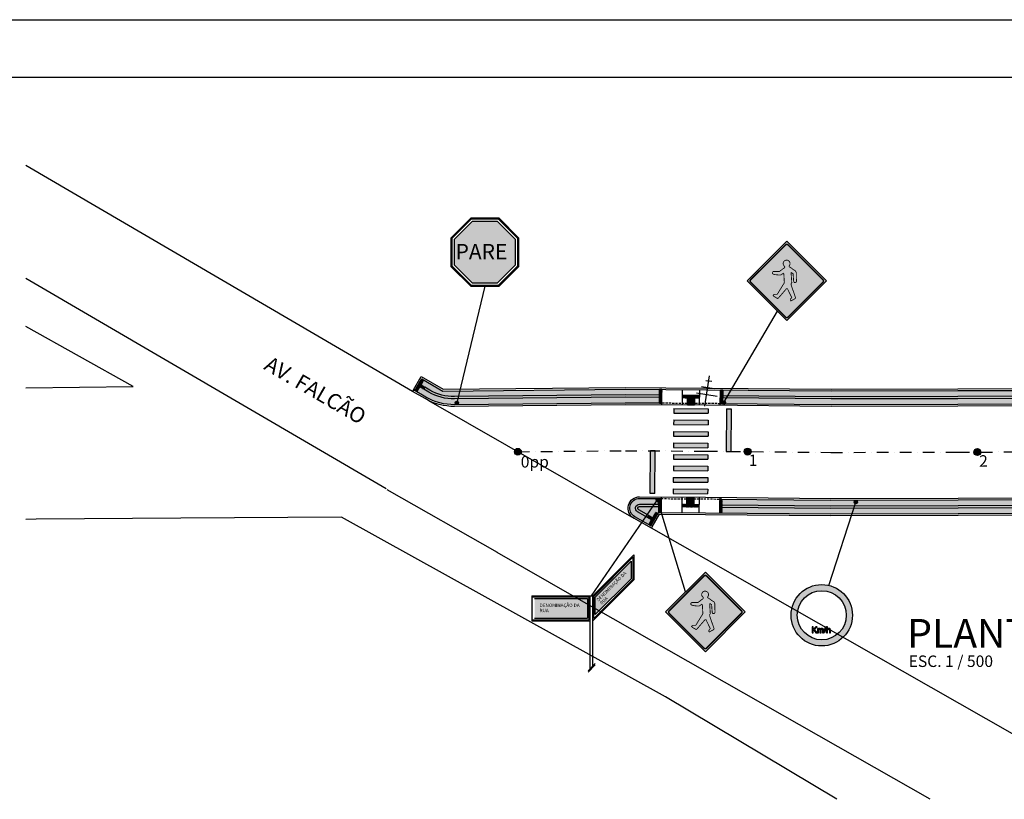
# Model space of a CAD drawing. Units: millimetres. Extents: x 49743 to 200510, y -140147 to -9139.
# Drawn here: x 65179 to 73751, y -129554 to -122768 of the extents above; entities that cross this region are included whole.
import ezdxf
from ezdxf.enums import TextEntityAlignment as Align

# ---------------------------------------------------------------- set-up
doc = ezdxf.new("R2010")
doc.units = ezdxf.units.MM
doc.linetypes.add('DASHDOT', pattern=[1, 0.5, -0.25, 0, -0.25])
doc.linetypes.add('DASHED', pattern=[19.05, 12.7, -6.35])
for name, color, linetype in [('0.18', 8, 'Continuous'), ('3 Pavimento', 11, 'Continuous'), ('5 Eixo Pavto', 30, 'Continuous'), ('AMARELO', 2, 'Continuous'), ('Black', 250, 'Continuous'), ('Bombas', 8, 'Continuous'), ('CINZA-08', 8, 'Continuous'), ('PARE-PLACA', 12, 'Continuous'), ('Paver Cinza', 253, 'Continuous'), ('PAVIMENTAÇÃO', 9, 'FENCELINE1'), ('PlacaRua', 152, 'Continuous'), ('Poligonal de Apoio', 4, 'Continuous'), ('Texto', 2, 'Continuous'), ('VERMELHO', 1, 'Continuous'), ('Yellow', 50, 'Continuous')]:
    doc.layers.add(name, color=color, linetype=linetype)
doc.styles.add('ARIAL', font='arial.ttf')
doc.linetypes.add('FENCELINE1', pattern='A,0.25,-0.1,[133,ltypeshp.shx,S=0.1,R=0,X=-0.1,Y=0],-0.1,1', length=1.45)
pattern_1 = [(0, (-625, 28125.6608), (0, 2.199704526), [1.27, -2.54]), (120, (-625, 28125.6608), (-1.905, -1.099852263), [1.27, -2.54]), (60, (-623.73, 28125.6608), (-1.905, 1.099852263), [1.27, -2.54])]

# ---------------------------------------------------------------- blocks, each defined once
blk = doc.blocks.new('G')
at = {"color": 152}
for p, q in [((1369900.6, -376103.1), (1369880.6, -376103.1)), ((1369880.6, -376103.1), (1369880.6, -376123.1)), ((1369880.6, -376123.1), (1369900.6, -376123.1)), ((1369900.6, -376123.1), (1369900.6, -376103.1))]:
    blk.add_line(p, q, dxfattribs=at)
for centre in [(1369882.6, -376105.1), (1369882.6, -376109.1), (1369882.6, -376113.1), (1369882.6, -376117.1), (1369882.6, -376121.1), (1369886.6, -376105.1), (1369886.6, -376109.1), (1369886.6, -376113.1), (1369886.6, -376117.1), (1369886.6, -376121.1), (1369890.6, -376105.1), (1369890.6, -376109.1), (1369890.6, -376113.1), (1369890.6, -376117.1), (1369890.6, -376121.1), (1369894.6, -376105.1), (1369894.6, -376109.1), (1369894.6, -376113.1), (1369894.6, -376117.1), (1369894.6, -376121.1), (1369898.6, -376105.1), (1369898.6, -376109.1), (1369898.6, -376113.1), (1369898.6, -376117.1), (1369898.6, -376121.1)]:
    blk.add_circle(centre, 1.06, dxfattribs=at)
blk = doc.blocks.new('A-32b')
at = {"layer": 'Black'}
h = blk.add_hatch(color=256, dxfattribs=at)
h.dxf.hatch_style = 1
edge = h.paths.add_edge_path()
edge.add_line((1.479, 1.75), (1.47, 1.743))
edge.add_line((1.47, 1.743), (1.461, 1.734))
edge.add_line((1.461, 1.734), (1.438, 1.718))
edge.add_line((1.438, 1.718), (1.418, 1.704))
edge.add_line((1.418, 1.704), (1.411, 1.698))
edge.add_line((1.411, 1.698), (1.361, 1.699))
edge.add_line((1.361, 1.699), (1.302, 1.697))
edge.add_line((1.302, 1.697), (1.287, 1.685))
edge.add_line((1.287, 1.685), (1.287, 1.663))
edge.add_line((1.287, 1.663), (1.302, 1.652))
edge.add_line((1.302, 1.652), (1.33, 1.644))
edge.add_line((1.33, 1.644), (1.4, 1.636))
edge.add_line((1.4, 1.636), (1.434, 1.636))
edge.add_line((1.434, 1.636), (1.481, 1.667))
edge.add_line((1.481, 1.667), (1.49, 1.652))
edge.add_line((1.49, 1.652), (1.498, 1.515))
edge.add_line((1.498, 1.515), (1.496, 1.495))
edge.add_line((1.496, 1.495), (1.373, 1.295))
edge.add_line((1.373, 1.295), (1.32, 1.295))
edge.add_line((1.32, 1.295), (1.298, 1.277))
edge.add_line((1.298, 1.277), (1.318, 1.256))
edge.add_line((1.318, 1.256), (1.379, 1.221))
edge.add_line((1.379, 1.221), (1.396, 1.232))
edge.add_line((1.396, 1.232), (1.537, 1.395))
edge.add_line((1.537, 1.395), (1.553, 1.395))
edge.add_line((1.553, 1.395), (1.63, 1.238))
edge.add_line((1.63, 1.238), (1.606, 1.209))
edge.add_line((1.606, 1.209), (1.604, 1.191))
edge.add_line((1.604, 1.191), (1.612, 1.178))
edge.add_line((1.612, 1.178), (1.686, 1.217))
edge.add_line((1.686, 1.217), (1.698, 1.232))
edge.add_line((1.698, 1.232), (1.618, 1.462))
edge.add_line((1.618, 1.462), (1.618, 1.485))
edge.add_line((1.618, 1.485), (1.63, 1.501))
edge.add_line((1.63, 1.501), (1.618, 1.675))
edge.add_line((1.618, 1.675), (1.628, 1.679))
edge.add_line((1.628, 1.679), (1.639, 1.667))
edge.add_line((1.639, 1.667), (1.653, 1.66))
edge.add_line((1.653, 1.66), (1.663, 1.526))
edge.add_line((1.663, 1.526), (1.673, 1.505))
edge.add_line((1.673, 1.505), (1.692, 1.503))
edge.add_line((1.692, 1.503), (1.706, 1.509))
edge.add_line((1.706, 1.509), (1.712, 1.522))
edge.add_line((1.712, 1.522), (1.712, 1.542))
edge.add_line((1.712, 1.542), (1.71, 1.679))
edge.add_line((1.71, 1.679), (1.696, 1.709))
edge.add_line((1.696, 1.709), (1.657, 1.732))
edge.add_line((1.657, 1.732), (1.628, 1.754))
edge.add_line((1.628, 1.754), (1.608, 1.771))
edge.add_arc((1.613, 1.804), 0.0339, 196.4273, 262.2755, ccw=False)
edge.add_arc((1.539, 1.838), 0.06, 313.6875, 600.9274)
edge.add_arc((1.467, 1.791), 0.0427, 286.7279, 352.5829, ccw=False)
at = {"layer": 'Black', "linetype": 'Continuous'}
h = blk.add_hatch(color=251, dxfattribs=at)
h.paths.add_polyline_path([(1.018, 1.422), (1.093, 1.348), (1.176, 1.511), (1.075, 1.511)])
h.paths.add_polyline_path([(1.173, 1.267), (1.261, 1.179), (1.35, 1.511), (1.266, 1.511)])
h.paths.add_polyline_path([(1.361, 1.081), (1.483, 1.081), (1.505, 1.511), (1.429, 1.511)])
h = blk.add_hatch(color=251, dxfattribs=at)
h.paths.add_polyline_path([(2.068, 1.422), (1.994, 1.348), (1.91, 1.511), (2.011, 1.511)])
h.paths.add_polyline_path([(1.913, 1.267), (1.825, 1.179), (1.736, 1.511), (1.82, 1.511)])
h.paths.add_polyline_path([(1.725, 1.081), (1.603, 1.081), (1.581, 1.511), (1.657, 1.511)])
at = {"layer": 'Black', "color": 252}
blk.add_lwpolyline([(0.84, 1.532), (1.543, 2.235), (2.246, 1.532), (1.543, 0.83)], close=True, dxfattribs=at)
at = {"layer": 'Black'}
for points, const_width in [([(0.903, 1.552), (1.52, 2.168, -0.414214), (1.563, 2.168), (2.18, 1.552, -0.414214), (2.18, 1.509), (1.563, 0.892, -0.414214), (1.52, 0.892), (0.903, 1.509, -0.414214)], 0.0267), ([(1.479, 1.75), (1.47, 1.743), (1.461, 1.734), (1.438, 1.718), (1.418, 1.704), (1.411, 1.698), (1.361, 1.699), (1.302, 1.697), (1.287, 1.685), (1.287, 1.663), (1.302, 1.652), (1.33, 1.644), (1.4, 1.636), (1.434, 1.636), (1.481, 1.667), (1.49, 1.652), (1.498, 1.515), (1.496, 1.495), (1.373, 1.295), (1.32, 1.295), (1.298, 1.277), (1.318, 1.256), (1.379, 1.221), (1.396, 1.232), (1.537, 1.395), (1.553, 1.395), (1.63, 1.238), (1.606, 1.209), (1.604, 1.191), (1.612, 1.178), (1.686, 1.217), (1.698, 1.232), (1.618, 1.462), (1.618, 1.485), (1.63, 1.501), (1.618, 1.675), (1.628, 1.679), (1.639, 1.667), (1.653, 1.66), (1.663, 1.526), (1.673, 1.505), (1.692, 1.503), (1.706, 1.509), (1.712, 1.522), (1.712, 1.542), (1.71, 1.679), (1.696, 1.709), (1.657, 1.732), (1.628, 1.754), (1.608, 1.771, -0.295493), (1.58, 1.795, 3.043303), (1.509, 1.786, -0.295525)], 0.0152)]:
    blk.add_lwpolyline(points, format="xyb", close=True, dxfattribs=dict(at, const_width=const_width))
at = {"layer": 'Yellow'}
blk.add_solid([(0.84, 1.532), (1.543, 2.235), (1.543, 0.83), (2.246, 1.532)], dxfattribs=at)
blk = doc.blocks.new('CIR')
for radius in [250, 200]:
    blk.add_circle((4, 4.5), radius)

msp = doc.modelspace()

# ---------------------------------------------------------------- hatches: boundary and pattern name
h = msp.add_hatch(color=152)
h.paths.add_polyline_path([(71053.92, -126061.25), (70994.23, -126060.85), (70993.84, -126120.54), (71053.53, -126120.93)])
h.paths.add_polyline_path([(71034.43, -126088.49), (71040.76, -126101.7), (71045.74, -126100.18), (71047.75, -126104.5), (71037.48, -126107.72), (71030.06, -126093.29), (71012.15, -126092.91), (71011.5, -126072.72, -2.8025476), (71016.9, -126073.63), (71016.92, -126081.73), (71028.79, -126081.81), (71028.76, -126086.12), (71017.38, -126086.05), (71017.36, -126088.14)], flags=16)
h.paths.add_polyline_path([(71031.11, -126100.08), (71034.11, -126106.07, -1.4018026), (71010.08, -126081.79), (71010.05, -126087.29, 1.4996931)], flags=16)
h = msp.add_hatch(color=152)
h.paths.add_polyline_path([(71047.82, -126985.81), (70988.13, -126985.42), (70988.52, -126925.73), (71048.21, -126926.12)])
h.paths.add_polyline_path([(71028.69, -126958.31), (71035.19, -126945.19), (71040.15, -126946.78), (71042.22, -126942.48), (71031.99, -126939.13), (71024.38, -126953.46), (71006.47, -126953.6), (71005.56, -126973.78, 2.8025476), (71010.96, -126972.94), (71011.09, -126964.84), (71022.96, -126964.92), (71022.99, -126960.61), (71011.6, -126960.53), (71011.62, -126958.44)], flags=16)
h.paths.add_polyline_path([(71025.52, -126946.69), (71028.6, -126940.73, 1.4018026), (71004.26, -126964.69), (71004.29, -126959.19, -1.4996931)], flags=16)
h = msp.add_hatch(color=256)
h.paths.add_polyline_path([(72086.53, -128087.45), (72093.41, -128080.76), (72110.6, -128105.21), (72119.55, -128105.21), (72122.15, -128105.21), (72099.67, -128074.69), (72121.19, -128053.9), (72112, -128053.9), (72109.44, -128053.9), (72086.53, -128076.81), (72086.53, -128053.9), (72079.75, -128053.9), (72077.2, -128053.9), (72077.2, -128105.21), (72083.98, -128105.21), (72086.53, -128105.21)])
h.paths.add_polyline_path([(72133.32, -128085.95), (72133.32, -128085.14), (72133.61, -128081.14), (72134.33, -128078.16), (72135.15, -128076.52), (72137.6, -128074.07), (72139, -128073.34), (72141.51, -128072.86), (72142.32, -128072.96), (72144.97, -128074.79), (72146.03, -128077.15), (72146.51, -128081.09), (72146.51, -128105.21), (72152.81, -128105.21), (72155.36, -128105.21), (72155.36, -128083.64), (72155.51, -128081.38), (72156.33, -128077.82), (72158, -128075.21), (72160.95, -128073.3), (72163.1, -128072.91), (72165.66, -128073.68), (72167.93, -128076.33), (72168.26, -128077.72), (72168.5, -128081.82), (72168.5, -128105.21), (72174.76, -128105.21), (72177.36, -128105.21), (72177.36, -128079.7), (72177.07, -128076.18), (72176.11, -128072.81), (72174.38, -128070.26), (72172.83, -128069.01), (72169.71, -128067.66), (72165.86, -128067.23), (72163.3, -128067.23), (72160.08, -128067.57), (72157, -128068.77), (72154.21, -128070.84), (72153.41, -128071.79), (72153.2, -128071.37), (72150.69, -128068.92), (72147.71, -128067.66), (72143.91, -128067.23), (72141.31, -128067.23), (72137.99, -128067.57), (72134.71, -128068.87), (72132.64, -128070.35), (72132.64, -128068.05), (72127.01, -128068.05), (72124.41, -128068.05), (72124.41, -128105.21), (72130.72, -128105.21), (72133.32, -128105.21)])
h.paths.add_polyline_path([(72201.86, -128053.03), (72196.85, -128053.03), (72194.25, -128053.03), (72179.38, -128106.07), (72184.43, -128106.07), (72187.03, -128106.07)])
h.paths.add_polyline_path([(72212.88, -128084.9), (72213.12, -128081.09), (72213.94, -128078.01), (72214.81, -128076.47), (72217.45, -128074.07), (72219.19, -128073.25), (72221.55, -128072.83), (72223.13, -128073.05), (72226.03, -128074.85), (72227.51, -128077.68), (72227.95, -128081.67), (72227.95, -128105.21), (72234.25, -128105.21), (72236.85, -128105.21), (72236.85, -128081.67), (72236.8, -128080.13), (72236.42, -128076.23), (72235.55, -128073.34), (72234.06, -128071.03), (72231.17, -128068.82), (72231.03, -128068.72), (72227.75, -128067.62), (72224, -128067.23), (72221.45, -128067.23), (72219.28, -128067.33), (72215.96, -128068.19), (72212.93, -128069.88), (72212.88, -128069.92), (72212.88, -128053.9), (72206.58, -128053.9), (72204.02, -128053.9), (72204.02, -128105.21), (72210.28, -128105.21), (72212.88, -128105.21)])
at = {"layer": 'PARE-PLACA'}
h = msp.add_hatch(color=256, dxfattribs=at)
h.paths.add_polyline_path([(69352.07, -124495.37), (69106.41, -124495.37), (68932.69, -124669.08), (68932.69, -124914.74), (69106.41, -125088.46), (69352.07, -125088.46), (69525.78, -124914.74), (69525.78, -124669.08)])
h.paths.add_polyline_path([(69110.48, -124505.19), (69348, -124505.19), (69515.96, -124673.15), (69515.96, -124910.67), (69348, -125078.63), (69110.48, -125078.63), (68942.52, -124910.67), (68942.52, -124673.15)], flags=16)
msp.add_hatch(color=256, dxfattribs=at).paths.add_polyline_path([(69118.62, -124524.84), (68962.17, -124681.29), (68962.17, -124902.53), (69118.62, -125058.98), (69339.86, -125058.98), (69496.31, -124902.53), (69496.31, -124681.29), (69339.86, -124524.84)])
h = msp.add_hatch(dxfattribs=at)
h.set_pattern_fill('HEX', color=152, scale=0.4)
h.set_pattern_definition(pattern_1)
h.paths.add_polyline_path([(68663.07, -125964.38), (68697.61, -125984.55), (68707.7, -125967.28), (68673.16, -125947.11), (68698.37, -125903.93), (68681.1, -125893.84), (68620.59, -125997.47), (68637.86, -126007.56)])
h = msp.add_hatch(color=256, dxfattribs=at)
h.dxf.hatch_style = 1
h.paths.add_polyline_path([(70749.17, -126046.53), (70749.23, -126036.53), (70451.14, -126034.56), (68964.54, -126049.26, -0.1354131), (68751.18, -125992.66), (68707.7, -125967.28), (68697.61, -125984.55), (68741.09, -126009.93, 0.1354131), (68964.73, -126069.26), (70451.17, -126054.56), (70749.1, -126056.53)])
h = msp.add_hatch(color=256, dxfattribs=at)
h.dxf.hatch_style = 1
h.paths.add_polyline_path([(75217.54, -126040.94), (74374.02, -126044.26), (73346.34, -126046.68), (72243.61, -126049.43), (71299.43, -126040.56), (71299.34, -126050.55), (71299.25, -126060.56), (72243.54, -126069.43), (73346.39, -126066.68), (74374.08, -126064.26), (75214.46, -126060.96)])
h.paths.add_polyline_path([(76603.48, -126033.27), (75641.22, -126039.28), (75217.54, -126040.94), (75214.46, -126060.96), (75641.32, -126059.28), (76603.45, -126053.27), (78040.07, -126067.56), (78314.01, -126069.27), (78314.07, -126059.27), (78314.13, -126049.27), (78040.24, -126047.56)])
h.paths.add_polyline_path([(78308.18, -126999.25), (78032.54, -126997.53), (76601.73, -126983.3), (75646.05, -126989.27), (74377, -126994.26), (73348.7, -126996.68), (72240.33, -126999.44), (71292.78, -126990.54), (71292.69, -127000.53), (71292.6, -127010.54), (72240.26, -127019.44), (73348.75, -127016.68), (74377.07, -127014.26), (75646.15, -127009.27), (76601.69, -127003.3), (78032.38, -127017.53), (78308.06, -127019.25)])
h = msp.add_hatch(color=256, dxfattribs=at)
h.dxf.hatch_style = 1
h.paths.add_polyline_path([(70567.97, -127033.44, -0.7722534), (70575.49, -127005.41), (70742.83, -127006.51), (70742.9, -126996.51), (70742.96, -126986.51), (70575.62, -126985.41, 0.7722534), (70558.07, -127050.82), (70645.54, -127100.65), (70655.44, -127083.27)])
h = msp.add_hatch(dxfattribs=at)
h.set_pattern_fill('HEX', color=152, scale=0.4)
h.set_pattern_definition(pattern_1)
h.paths.add_polyline_path([(70733.91, -127066.74), (70716.53, -127056.84), (70690.2, -127103.07), (70655.44, -127083.27), (70645.54, -127100.65), (70680.3, -127120.45), (70655.55, -127163.89), (70672.92, -127173.79)])
h = msp.add_hatch(color=256, dxfattribs=at)
h.paths.add_polyline_path([(72429.21, -127952.41, 1), (71894.72, -127952.41, 1)])
h.paths.add_polyline_path([(71948.17, -127952.41, -1), (72375.77, -127952.41, -1)], flags=16)
at = {"layer": 'Paver Cinza'}
h = msp.add_hatch(color=256, dxfattribs=at)
h.dxf.hatch_style = 1
h.paths.add_polyline_path([(70749.56, -125986.53), (70451.06, -125984.56), (68863.35, -126000.26), (68698.37, -125903.93), (68673.16, -125947.11), (68707.7, -125967.28), (68751.18, -125992.66, 0.1354131), (68964.54, -126049.26), (70451.14, -126034.56), (70749.23, -126036.53), (70749.3, -126026.53)])
h.paths.add_polyline_path([(70451.17, -126054.56), (68964.73, -126069.26, -0.1354131), (68741.09, -126009.93), (68697.61, -125984.55), (68663.07, -125964.38), (68637.86, -126007.56), (68715.88, -126053.11, 0.1354131), (68965.23, -126119.26), (70451.26, -126104.57), (70748.77, -126106.53), (70748.9, -126086.53), (70749.1, -126056.53)])
h.paths.add_polyline_path([(70743.16, -126956.51), (70743.29, -126936.51), (70575.95, -126935.41, 0.7722534), (70533.32, -127094.26), (70655.55, -127163.89), (70680.3, -127120.45), (70645.54, -127100.65), (70558.07, -127050.82, -0.7722534), (70575.62, -126985.41), (70742.96, -126986.51), (70743.03, -126976.51)])
h.paths.add_polyline_path([(70742.76, -127016.51), (70742.83, -127006.51), (70575.49, -127005.41, 0.7722534), (70567.97, -127033.44), (70655.44, -127083.27), (70690.2, -127103.07), (70716.53, -127056.84), (70733.91, -127066.74), (70739.75, -127056.49), (70742.5, -127056.51), (70742.63, -127036.51)], flags=17)
h = msp.add_hatch(color=256, dxfattribs=at)
h.dxf.hatch_style = 1
h.paths.add_polyline_path([(75225.23, -125990.91), (74373.86, -125994.26), (73346.21, -125996.68), (72243.78, -125999.43), (71299.89, -125990.56), (71299.71, -126010.55), (71299.52, -126030.55), (71299.43, -126040.56), (72243.61, -126049.43), (73346.34, -126046.68), (74374.02, -126044.26), (75217.54, -126040.94)])
h.paths.add_polyline_path([(78040.07, -126067.56), (76603.45, -126053.27), (75641.32, -126059.28), (74374.08, -126064.26), (73346.39, -126066.68), (72243.54, -126069.43), (71299.25, -126060.56), (71299.16, -126070.55), (71298.98, -126090.55), (71298.79, -126110.55), (72243.37, -126119.43), (73346.51, -126116.68), (74374.24, -126114.26), (75641.57, -126109.28), (76603.35, -126103.27), (78039.67, -126117.56), (78313.69, -126119.27), (78313.82, -126099.27), (78314.01, -126069.27)])
h.paths.add_polyline_path([(78314.44, -125999.27), (78040.64, -125997.56), (76603.58, -125983.27), (75640.96, -125989.28), (75225.23, -125990.91), (75217.54, -126040.94), (75641.22, -126039.28), (76603.48, -126033.27), (78040.24, -126047.56), (78314.13, -126049.27), (78314.19, -126039.27)])
h.paths.add_polyline_path([(78308.5, -126949.25), (78032.95, -126947.53), (76601.82, -126933.3), (75645.8, -126939.27), (74376.85, -126944.26), (73348.58, -126946.68), (72240.5, -126949.44), (71293.24, -126940.54), (71293.06, -126960.53), (71292.88, -126980.53), (71292.78, -126990.54), (72240.33, -126999.44), (73348.7, -126996.68), (74377, -126994.26), (75646.05, -126989.27), (76601.73, -126983.3), (78032.54, -126997.53), (78308.18, -126999.25)])
h.paths.add_polyline_path([(78308.06, -127019.25), (78032.38, -127017.53), (76601.69, -127003.3), (75646.15, -127009.27), (74377.07, -127014.26), (73348.75, -127016.68), (72240.26, -127019.44), (71292.6, -127010.54), (71292.51, -127020.53), (71292.33, -127040.53), (71292.15, -127060.53), (72240.09, -127069.44), (73348.88, -127066.68), (74377.22, -127064.26), (75646.41, -127059.27), (76601.6, -127053.3), (78031.98, -127067.53), (78307.74, -127069.25)])
h = msp.add_hatch(color=256, dxfattribs=at)
h.dxf.hatch_style = 1
h.paths.add_polyline_path([(71173.2, -126194.33), (71173.47, -126154.33), (70873.47, -126152.35), (70873.21, -126192.35)])
h = msp.add_hatch(color=256, dxfattribs=at)
h.dxf.hatch_style = 1
h.paths.add_polyline_path([(71331.02, -126525.38), (71371.02, -126525.64), (71373.46, -126155.65), (71333.46, -126155.39)])
h = msp.add_hatch(color=256, dxfattribs=at)
h.dxf.hatch_style = 1
h.paths.add_polyline_path([(70872.81, -126252.35), (70872.55, -126292.35), (71172.54, -126294.33), (71172.8, -126254.33)])
h.paths.add_polyline_path([(70872.15, -126352.35), (70871.89, -126392.35), (71171.88, -126394.33), (71172.14, -126354.33)])
h.paths.add_polyline_path([(71171.22, -126494.32), (71171.48, -126454.32), (70871.49, -126452.34), (70871.23, -126492.34)])
h.paths.add_polyline_path([(70870.83, -126552.34), (70870.57, -126592.34), (71170.56, -126594.32), (71170.82, -126554.32)])
h.paths.add_polyline_path([(71169.9, -126694.32), (71170.16, -126654.32), (70870.17, -126652.34), (70869.91, -126692.34)])
h.paths.add_polyline_path([(71169.24, -126794.32), (71169.5, -126754.32), (70869.51, -126752.34), (70869.25, -126792.34)])
h.paths.add_polyline_path([(71168.58, -126894.31), (71168.84, -126854.32), (70868.85, -126852.34), (70868.59, -126892.33)])
h = msp.add_hatch(color=256, dxfattribs=at)
h.dxf.hatch_style = 1
h.paths.add_polyline_path([(70711.03, -126521.29), (70671.03, -126521.02), (70668.59, -126891.01), (70708.59, -126891.28)])
at = {"layer": 'PlacaRua'}
h = msp.add_hatch(color=256, dxfattribs=at)
h.paths.add_polyline_path([(70525.21, -127643.21), (70525.21, -127426.54), (70167.72, -127784.03), (70167.72, -128000.69)])
h.paths.add_polyline_path([(70176.39, -127787.62), (70516.54, -127447.46), (70516.54, -127639.62), (70176.39, -127979.77)], flags=16)
h.paths.add_polyline_path([(70190.51, -127793.47), (70502.42, -127481.56), (70502.42, -127633.77), (70190.51, -127945.67)], flags=0)
h.paths.add_polyline_path([(70218.55, -127844.54), (70505.35, -127557.74), (70477.87, -127530.26), (70191.07, -127817.05)], flags=8)
h = msp.add_hatch(color=256, dxfattribs=at)
h.paths.add_polyline_path([(70144.08, -128000.69), (70144.08, -127784.03), (69638.52, -127784.03), (69638.52, -128000.69)])
h.paths.add_polyline_path([(70135.41, -127992.03), (69647.18, -127992.03), (69647.18, -127792.69), (70135.41, -127792.69)], flags=16)
h.paths.add_polyline_path([(69661.31, -127806.82), (70121.28, -127806.82), (70121.28, -127977.9), (69661.31, -127977.9)], flags=0)
at = {"layer": 'VERMELHO', "linetype": 'Continuous'}
for points in [[(71298.92, -126111.66, 1), (71320.04, -126090.78, 1)], [(68974.27, -126114.38, 1), (68995.39, -126093.5, 1)], [(69495.24, -126549.71, 1), (69537.49, -126507.95, 1)], [(71495.16, -126548.5, 1), (71537.41, -126506.73, 1)], [(73495.12, -126552.17, 1), (73537.37, -126510.4, 1)], [(70723.48, -126956.79, 1), (70741.43, -126939.04, 1)], [(72448.29, -126956.32, 1), (72468.73, -126977.87, 1)]]:
    msp.add_hatch(color=256, dxfattribs=at).paths.add_polyline_path(points)

# ---------------------------------------------------------------- linework, layer by layer
for p, q in [((62063.78, -123267.65, 12.15), (98485.82, -123268.05, 20.03)), ((72083.98, -128053.9), (72077.2, -128053.9)), ((72077.2, -128053.9), (72077.2, -128105.21)), ((72086.53, -128053.9), (72079.75, -128053.9)), ((72109.44, -128053.9), (72086.53, -128076.81)), ((72086.53, -128076.81), (72086.53, -128053.9)), ((72099.67, -128074.69), (72121.19, -128053.9)), ((72118.64, -128053.9), (72109.44, -128053.9)), ((72121.19, -128053.9), (72112, -128053.9)), ((72179.38, -128106.07), (72194.25, -128053.03)), ((72201.86, -128053.03), (72187.03, -128106.07)), ((72194.25, -128053.03), (72199.31, -128053.03)), ((72196.85, -128053.03), (72201.86, -128053.03)), ((72210.28, -128053.9), (72204.02, -128053.9)), ((72204.02, -128053.9), (72204.02, -128105.21)), ((72212.88, -128053.9), (72206.58, -128053.9)), ((72212.88, -128069.92), (72212.88, -128053.9)), ((72077.2, -128105.21), (72083.98, -128105.21)), ((72079.75, -128105.21), (72086.53, -128105.21)), ((72086.53, -128087.45), (72093.41, -128080.76)), ((72086.53, -128105.21), (72086.53, -128087.45)), ((72093.41, -128080.76), (72110.6, -128105.21)), ((72122.15, -128105.21), (72099.67, -128074.69)), ((72110.6, -128105.21), (72119.55, -128105.21)), ((72113.2, -128105.21), (72122.15, -128105.21)), ((72130.05, -128068.05), (72124.41, -128068.05)), ((72124.41, -128068.05), (72124.41, -128105.21)), ((72124.41, -128105.21), (72130.72, -128105.21)), ((72132.64, -128068.05), (72127.01, -128068.05)), ((72127.01, -128105.21), (72133.32, -128105.21)), ((72132.64, -128070.35), (72132.64, -128068.05)), ((72134.71, -128068.87), (72132.64, -128070.35)), ((72133.32, -128085.14), (72133.61, -128081.14)), ((72133.32, -128085.95), (72133.32, -128085.14)), ((72133.32, -128105.21), (72133.32, -128085.95)), ((72133.61, -128081.14), (72134.33, -128078.16)), ((72134.33, -128078.16), (72135.15, -128076.52)), ((72137.99, -128067.57), (72134.71, -128068.87)), ((72135.15, -128076.52), (72137.6, -128074.07)), ((72137.6, -128074.07), (72139, -128073.34)), ((72141.31, -128067.23), (72137.99, -128067.57)), ((72139, -128073.34), (72141.51, -128072.86)), ((72141.31, -128067.23), (72143.91, -128067.23)), ((72141.51, -128072.86), (72142.32, -128072.96)), ((72142.32, -128072.96), (72144.97, -128074.79)), ((72147.71, -128067.66), (72143.91, -128067.23)), ((72144.97, -128074.79), (72146.03, -128077.15)), ((72146.03, -128077.15), (72146.51, -128081.09)), ((72146.51, -128081.09), (72146.51, -128105.21)), ((72146.51, -128105.21), (72152.81, -128105.21)), ((72150.69, -128068.92), (72147.71, -128067.66)), ((72149.11, -128105.21), (72155.36, -128105.21)), ((72153.2, -128071.37), (72150.69, -128068.92)), ((72153.41, -128071.79), (72153.2, -128071.37)), ((72154.21, -128070.84), (72153.41, -128071.79)), ((72157, -128068.77), (72154.21, -128070.84)), ((72155.36, -128083.64), (72155.51, -128081.38)), ((72155.36, -128105.21), (72155.36, -128083.64)), ((72155.51, -128081.38), (72156.33, -128077.82)), ((72156.33, -128077.82), (72157.96, -128075.27)), ((72160.08, -128067.57), (72157, -128068.77)), ((72157.96, -128075.27), (72158.06, -128075.17)), ((72158.06, -128075.17), (72160.95, -128073.3)), ((72163.3, -128067.23), (72160.08, -128067.57)), ((72160.95, -128073.3), (72163.1, -128072.91)), ((72163.1, -128072.91), (72165.66, -128073.68)), ((72163.3, -128067.23), (72165.86, -128067.23)), ((72165.66, -128073.68), (72167.93, -128076.33)), ((72169.71, -128067.66), (72165.86, -128067.23)), ((72167.93, -128076.33), (72168.26, -128077.72)), ((72168.26, -128077.72), (72168.5, -128081.82)), ((72168.5, -128081.82), (72168.5, -128105.21)), ((72168.5, -128105.21), (72174.76, -128105.21)), ((72172.83, -128069.01), (72169.71, -128067.66)), ((72171.1, -128105.21), (72177.36, -128105.21)), ((72174.38, -128070.26), (72172.83, -128069.01)), ((72176.11, -128072.81), (72174.38, -128070.26)), ((72177.07, -128076.18), (72176.11, -128072.81)), ((72177.36, -128079.7), (72177.07, -128076.18)), ((72177.36, -128105.21), (72177.36, -128079.7)), ((72184.43, -128106.07), (72179.38, -128106.07)), ((72187.03, -128106.07), (72181.98, -128106.07)), ((72204.02, -128105.21), (72210.28, -128105.21)), ((72206.58, -128105.21), (72212.88, -128105.21)), ((72212.93, -128069.88), (72212.88, -128069.92)), ((72212.88, -128084.9), (72213.12, -128081.09)), ((72212.88, -128105.21), (72212.88, -128084.9)), ((72215.96, -128068.19), (72212.93, -128069.88)), ((72213.12, -128081.09), (72213.94, -128078.01)), ((72213.94, -128078.01), (72214.81, -128076.47)), ((72214.81, -128076.47), (72217.45, -128074.07)), ((72219.28, -128067.33), (72215.96, -128068.19)), ((72217.45, -128074.07), (72219.19, -128073.25)), ((72219.19, -128073.25), (72221.55, -128072.83)), ((72221.45, -128067.23), (72219.28, -128067.33)), ((72221.45, -128067.23), (72224, -128067.23)), ((72221.55, -128072.83), (72223.13, -128073.05)), ((72223.13, -128073.05), (72225.92, -128074.79)), ((72227.75, -128067.62), (72224, -128067.23)), ((72225.92, -128074.79), (72226.07, -128074.93)), ((72226.07, -128074.93), (72227.51, -128077.68)), ((72227.51, -128077.68), (72227.95, -128081.67)), ((72231.03, -128068.72), (72227.75, -128067.62)), ((72227.95, -128081.67), (72227.95, -128105.21)), ((72227.95, -128105.21), (72234.25, -128105.21)), ((72230.55, -128105.21), (72236.85, -128105.21)), ((72231.17, -128068.82), (72231.03, -128068.72)), ((72234.06, -128071.03), (72231.17, -128068.82)), ((72235.55, -128073.34), (72234.06, -128071.03)), ((72236.42, -128076.23), (72235.55, -128073.34)), ((72236.8, -128080.13), (72236.42, -128076.23)), ((72236.85, -128081.67), (72236.8, -128080.13)), ((72236.85, -128105.21), (72236.85, -128081.67))]:
    msp.add_line(p, q)
at = {"color": 152}
for p, q in [((70748.77, -126106.53, 63.38), (70749.56, -125986.53, 63.38)), ((70993.84, -126120.54, 63.38), (70994.23, -126060.85, 63.38)), ((70994.23, -126060.85, 63.38), (70993.84, -126120.54, 63.38)), ((70994.23, -126060.85, 63.38), (71053.92, -126061.25, 63.38)), ((71053.92, -126061.25, 63.38), (70994.23, -126060.85, 63.38)), ((71010.05, -126087.29, 63.38), (71010.08, -126081.79, 63.38)), ((71011.5, -126072.72, 63.38), (71012.15, -126092.91, 63.38)), ((71016.92, -126081.73, 63.38), (71016.9, -126073.63, 63.38)), ((71028.79, -126081.81, 63.38), (71016.92, -126081.73, 63.38)), ((71017.36, -126088.14, 63.38), (71017.38, -126086.05, 63.38)), ((71034.43, -126088.49, 63.38), (71017.36, -126088.14, 63.38)), ((71017.38, -126086.05, 63.38), (71028.76, -126086.12, 63.38)), ((71028.76, -126086.12, 63.38), (71028.79, -126081.81, 63.38)), ((71040.76, -126101.7, 63.38), (71034.43, -126088.49, 63.38)), ((71053.92, -126061.25, 63.38), (71053.53, -126120.93, 63.38)), ((71053.53, -126120.93, 63.38), (71053.92, -126061.25, 63.38)), ((71053.53, -126120.93, 63.38), (70993.84, -126120.54, 63.38)), ((70993.84, -126120.54, 63.38), (71053.53, -126120.93, 63.38)), ((71012.15, -126092.91, 63.38), (71030.06, -126093.29, 63.38)), ((71030.06, -126093.29, 63.38), (71037.48, -126107.72, 63.38)), ((71031.11, -126100.08, 63.38), (71034.11, -126106.07, 63.38)), ((71037.48, -126107.72, 63.38), (71047.75, -126104.5, 63.38)), ((71045.74, -126100.18, 63.38), (71040.76, -126101.7, 63.38)), ((71047.75, -126104.5, 63.38), (71045.74, -126100.18, 63.38)), ((70988.52, -126925.73, 63.38), (70988.13, -126985.42, 63.38)), ((70988.13, -126985.42, 63.38), (70988.52, -126925.73, 63.38)), ((71048.21, -126926.12, 63.38), (70988.52, -126925.73, 63.38)), ((70988.52, -126925.73, 63.38), (71048.21, -126926.12, 63.38)), ((71024.38, -126953.46, 63.38), (71031.99, -126939.13, 63.38)), ((71025.52, -126946.69, 63.38), (71028.6, -126940.73, 63.38)), ((71035.19, -126945.19, 63.38), (71028.69, -126958.31, 63.38)), ((71031.99, -126939.13, 63.38), (71042.22, -126942.48, 63.38)), ((71040.15, -126946.78, 63.38), (71035.19, -126945.19, 63.38)), ((71042.22, -126942.48, 63.38), (71040.15, -126946.78, 63.38)), ((71047.82, -126985.81, 63.38), (71048.21, -126926.12, 63.38)), ((71048.21, -126926.12, 63.38), (71047.82, -126985.81, 63.38)), ((70988.13, -126985.42, 63.38), (71047.82, -126985.81, 63.38)), ((71047.82, -126985.81, 63.38), (70988.13, -126985.42, 63.38)), ((71004.29, -126959.19, 63.38), (71004.26, -126964.69, 63.38)), ((71005.56, -126973.78, 63.38), (71006.47, -126953.6, 63.38)), ((71006.47, -126953.6, 63.38), (71024.38, -126953.46, 63.38)), ((71011.09, -126964.84, 63.38), (71010.96, -126972.94, 63.38)), ((71022.96, -126964.92, 63.38), (71011.09, -126964.84, 63.38)), ((71011.62, -126958.44, 63.38), (71011.6, -126960.53, 63.38)), ((71011.6, -126960.53, 63.38), (71022.99, -126960.61, 63.38)), ((71028.69, -126958.31, 63.38), (71011.62, -126958.44, 63.38)), ((71022.99, -126960.61, 63.38), (71022.96, -126964.92, 63.38))]:
    msp.add_line(p, q, dxfattribs=at)
for centre, radius, start, end in [((71017.92, -126098.07, 63.38), 18.06, 115.704043, 333.69278), ((71017.92, -126098.07, 63.38), 13.35, 126.132567, 351.350655), ((71014.76, -126069.88, 63.38), 4.32, 299.742276, 221.192976), ((71012.3, -126948.52, 63.38), 18.06, 25.550727, 243.539464), ((71012.3, -126948.52, 63.38), 13.35, 7.892852, 233.110941), ((71008.77, -126976.67, 63.38), 4.32, 138.050531, 59.501231)]:
    msp.add_arc(centre, radius, start, end, dxfattribs=at)
at = {"layer": '0.18'}
for p, q in [((70948.67, -126122.85, 63.38), (70949.56, -125987.85, 63.38)), ((71098.66, -126123.84, 63.38), (71099.56, -125988.84, 63.38)), ((70943.39, -126922.83, 63.38), (70942.5, -127057.83, 63.38)), ((71093.38, -126923.82, 63.38), (71092.49, -127058.82, 63.38))]:
    msp.add_line(p, q, dxfattribs=at)
at = {"layer": '3 Pavimento', "color": 1, "linetype": 'DASHED', "ltscale": 1.5, "elevation": 63.38}
for points in [[(71278.79, -126110.37), (70768.77, -126106.66)], [(70763.29, -126936.64), (71273.24, -126940.35)]]:
    msp.add_lwpolyline(points, dxfattribs=at)
at = {"layer": '3 Pavimento', "elevation": 63.38}
msp.add_lwpolyline([(70685.96, -127181.22), (70678.53, -127194.25)], dxfattribs=at)
at = {"layer": '5 Eixo Pavto', "color": 30, "linetype": 'DASHDOT', "lineweight": -2, "ltscale": 200}
for p, q in [((69516.36, -126528.83, 63.38), (70451.94, -126519.58, 63.38)), ((70451.94, -126519.58, 63.38), (71153.26, -126524.2, 63.38)), ((71153.26, -126524.2, 63.38), (72241.94, -126534.44, 63.38)), ((72241.94, -126534.44, 63.38), (73347.54, -126531.68, 63.38)), ((73347.54, -126531.68, 63.38), (74375.54, -126529.26, 63.38))]:
    msp.add_line(p, q, dxfattribs=at)
at = {"layer": 'AMARELO'}
for p, q in [((71145.27, -126131.13, 63.38), (71185.54, -125869.17, 63.38)), ((71152.15, -125907.15, 63.38), (71205.99, -125915.43, 63.38)), ((71114.45, -125961.94, 63.38), (71225.49, -125979.01, 63.38)), ((71070.02, -126015.7, 63.38), (71251.71, -126043.64, 63.38))]:
    msp.add_line(p, q, dxfattribs=at)
at = {"layer": 'Bombas', "elevation": -4936.62}
for points in [[(65232.58, -125971.58), (66167.28, -125962.13), (65232.58, -125437.92)], [(65323.73, -127116.89), (65232.58, -127117.54)], [(66583.19, -127107.92), (65323.73, -127116.89)], [(67979.96, -127097.9), (66583.19, -127107.92)], [(70800.36, -128663.22), (67979.96, -127097.9)], [(72292.95, -129554.31), (70800.36, -128663.22)]]:
    msp.add_lwpolyline(points, dxfattribs=at)
at = {"layer": 'CINZA-08', "color": 1}
for p, q in [((70144.08, -127784.03, 32.48), (70144.08, -128000.69, 32.48)), ((70144.08, -127784.03, 32.48), (70167.72, -127784.03, 32.48)), ((70167.72, -128040.47, 32.48), (70167.72, -127784.03, 32.48)), ((70144.08, -128000.69, 32.48), (70144.08, -128418.37, 32.48)), ((70167.72, -128393.07, 32.48), (70167.72, -128040.47, 32.48)), ((70127.87, -128435.71, 32.48), (70188.45, -128370.89, 32.48)), ((70127.87, -128448.43, 32.48), (70188.45, -128383.61, 32.48))]:
    msp.add_line(p, q, dxfattribs=at)
at = {"layer": 'PARE-PLACA'}
for p, q in [((69106.41, -124495.37, 32.48), (68932.69, -124669.08, 32.48)), ((69110.48, -124505.19, 32.48), (68942.52, -124673.15, 32.48)), ((69118.62, -124524.84, 32.48), (68962.17, -124681.29, 32.48)), ((69352.07, -124495.37, 32.48), (69106.41, -124495.37, 32.48)), ((69348, -124505.19, 32.48), (69110.48, -124505.19, 32.48)), ((69339.86, -124524.84, 32.48), (69118.62, -124524.84, 32.48)), ((69496.31, -124681.29, 32.48), (69339.86, -124524.84, 32.48)), ((69515.96, -124673.15, 32.48), (69348, -124505.19, 32.48)), ((69525.78, -124669.08, 32.48), (69352.07, -124495.37, 32.48)), ((68932.69, -124669.08, 32.48), (68932.69, -124914.74, 32.48)), ((68942.52, -124673.15, 32.48), (68942.52, -124910.67, 32.48)), ((68962.17, -124681.29, 32.48), (68962.17, -124902.53, 32.48)), ((69496.31, -124902.53, 32.48), (69496.31, -124681.29, 32.48)), ((69515.96, -124910.67, 32.48), (69515.96, -124673.15, 32.48)), ((69525.78, -124914.74, 32.48), (69525.78, -124669.08, 32.48)), ((68932.69, -124914.74, 32.48), (69106.41, -125088.46, 32.48)), ((68942.52, -124910.67, 32.48), (69110.48, -125078.63, 32.48)), ((68962.17, -124902.53, 32.48), (69118.62, -125058.98, 32.48)), ((69339.86, -125058.98, 32.48), (69496.31, -124902.53, 32.48)), ((69348, -125078.63, 32.48), (69515.96, -124910.67, 32.48)), ((69352.07, -125088.46, 32.48), (69525.78, -124914.74, 32.48)), ((69118.62, -125058.98, 32.48), (69339.86, -125058.98, 32.48)), ((69106.41, -125088.46, 32.48), (69352.07, -125088.46, 32.48)), ((69110.48, -125078.63, 32.48), (69348, -125078.63, 32.48))]:
    msp.add_line(p, q, dxfattribs=at)
at = {"layer": 'PARE-PLACA', "color": 152}
msp.add_line((70733.91, -127066.74, 63.38), (70716.53, -127056.84, 63.38), dxfattribs=at)
at = {"layer": 'PARE-PLACA', "color": 152, "elevation": 63.38}
for points in [[(68673.16, -125947.11), (68698.37, -125903.93)], [(68637.86, -126007.56), (68663.07, -125964.38)], [(68673.16, -125947.11), (68707.7, -125967.28), (68697.61, -125984.55), (68663.07, -125964.38)], [(70655.55, -127163.89), (70680.3, -127120.45), (70645.54, -127100.65), (70655.44, -127083.27), (70690.2, -127103.07), (70716.53, -127056.84)], [(70672.92, -127173.79), (70733.91, -127066.74)]]:
    msp.add_lwpolyline(points, dxfattribs=at)
at = {"layer": 'PARE-PLACA', "elevation": 63.38}
for points in [[(70749.1, -126056.53), (70451.17, -126054.56), (68964.73, -126069.26, -0.1354131), (68741.09, -126009.93), (68697.61, -125984.55)], [(70749.23, -126036.53), (70451.14, -126034.56), (68964.54, -126049.26, -0.1354131), (68751.18, -125992.66), (68707.7, -125967.28)], [(70645.54, -127100.65), (70558.07, -127050.82, -0.7722534), (70575.62, -126985.41), (70742.96, -126986.51)], [(70655.44, -127083.27), (70567.97, -127033.44, -0.7722534), (70575.49, -127005.41), (70742.83, -127006.51)]]:
    msp.add_lwpolyline(points, format="xyb", dxfattribs=at)
for points in [[(78314.01, -126069.27), (78040.07, -126067.56), (76603.45, -126053.27), (75641.32, -126059.28), (74374.08, -126064.26), (73346.39, -126066.68), (72243.54, -126069.43), (71299.25, -126060.56)], [(78314.13, -126049.27), (78040.24, -126047.56), (76603.48, -126033.27), (75641.22, -126039.28), (74374.02, -126044.26), (73346.34, -126046.68), (72243.61, -126049.43), (71299.43, -126040.56)], [(71292.6, -127010.54), (72240.26, -127019.44), (73348.75, -127016.68), (74377.07, -127014.26), (75646.15, -127009.27), (76601.69, -127003.3), (78032.38, -127017.53), (78308.06, -127019.25)], [(71292.78, -126990.54), (72240.33, -126999.44), (73348.7, -126996.68), (74377, -126994.26), (75646.05, -126989.27), (76601.73, -126983.3), (78032.54, -126997.53), (78308.18, -126999.25)]]:
    msp.add_lwpolyline(points, dxfattribs=at)
at = {"layer": 'Paver Cinza'}
for p, q in [((70873.47, -126152.35, 63.38), (70873.21, -126192.35, 63.38)), ((70873.47, -126152.35, 63.38), (71173.47, -126154.33, 63.38)), ((71173.47, -126154.33, 63.38), (71173.2, -126194.33, 63.38)), ((71333.46, -126155.39, 63.38), (71331.02, -126525.38, 63.38)), ((71333.46, -126155.39, 63.38), (71373.46, -126155.65, 63.38)), ((71373.46, -126155.65, 63.38), (71371.02, -126525.64, 63.38)), ((70872.81, -126252.35, 63.38), (70872.55, -126292.35, 63.38)), ((70872.81, -126252.35, 63.38), (71172.8, -126254.33, 63.38)), ((70873.21, -126192.35, 63.38), (71173.2, -126194.33, 63.38)), ((71172.8, -126254.33, 63.38), (71172.54, -126294.33, 63.38)), ((70872.55, -126292.35, 63.38), (71172.54, -126294.33, 63.38)), ((70872.15, -126352.35, 63.38), (70871.89, -126392.35, 63.38)), ((70871.89, -126392.35, 63.38), (71171.88, -126394.33, 63.38)), ((70872.15, -126352.35, 63.38), (71172.14, -126354.33, 63.38)), ((71172.14, -126354.33, 63.38), (71171.88, -126394.33, 63.38)), ((70871.49, -126452.34, 63.38), (70871.23, -126492.34, 63.38)), ((70871.23, -126492.34, 63.38), (71171.22, -126494.32, 63.38)), ((70871.49, -126452.34, 63.38), (71171.48, -126454.32, 63.38)), ((71171.48, -126454.32, 63.38), (71171.22, -126494.32, 63.38)), ((70668.59, -126891.01, 63.38), (70671.03, -126521.02, 63.38)), ((70711.03, -126521.29, 63.38), (70671.03, -126521.02, 63.38)), ((70711.03, -126521.29, 63.38), (70671.03, -126521.02, 63.38)), ((70708.59, -126891.28, 63.38), (70711.03, -126521.29, 63.38)), ((70870.83, -126552.34, 63.38), (70870.57, -126592.34, 63.38)), ((70870.57, -126592.34, 63.38), (71170.56, -126594.32, 63.38)), ((70870.83, -126552.34, 63.38), (71170.82, -126554.32, 63.38)), ((71170.82, -126554.32, 63.38), (71170.56, -126594.32, 63.38)), ((71331.02, -126525.38, 63.38), (71371.02, -126525.64, 63.38)), ((70870.17, -126652.34, 63.38), (70869.91, -126692.34, 63.38)), ((70870.17, -126652.34, 63.38), (71170.16, -126654.32, 63.38)), ((71170.16, -126654.32, 63.38), (71169.9, -126694.32, 63.38)), ((70869.51, -126752.34, 63.38), (70869.25, -126792.34, 63.38)), ((70869.51, -126752.34, 63.38), (71169.5, -126754.32, 63.38)), ((70869.91, -126692.34, 63.38), (71169.9, -126694.32, 63.38)), ((71169.5, -126754.32, 63.38), (71169.24, -126794.32, 63.38)), ((70868.85, -126852.34, 63.38), (70868.59, -126892.33, 63.38)), ((70868.85, -126852.34, 63.38), (71168.84, -126854.32, 63.38)), ((70869.25, -126792.34, 63.38), (71169.24, -126794.32, 63.38)), ((71168.84, -126854.32, 63.38), (71168.58, -126894.31, 63.38)), ((70708.59, -126891.28, 63.38), (70668.59, -126891.01, 63.38)), ((70868.59, -126892.33, 63.38), (71168.58, -126894.31, 63.38))]:
    msp.add_line(p, q, dxfattribs=at)
at = {"layer": 'PAVIMENTAÇÃO', "linetype": 'Continuous'}
for p, q in [((68369.29, -126852.4, 63.38), (65232.58, -125020.9, 63.38)), ((68737.49, -126081.82, 63.38), (69756.65, -126666.11, 63.38)), ((69756.65, -126666.11, 63.38), (70525.89, -127107.29, 63.38)), ((68376.25, -126856.42, 63.38), (69335, -127404.15, 63.38)), ((69333.53, -127403.31, 63.38), (70026.54, -127801.07, 63.38)), ((73104.17, -129554.31, 63.38), (70028.93, -127802.44, 63.38))]:
    msp.add_line(p, q, dxfattribs=at)
at = {"layer": 'PAVIMENTAÇÃO', "linetype": 'Continuous', "elevation": 63.38}
for points in [[(68600.07, -126002.86), (65232.58, -124036.61)], [(74821.39, -129554.31), (70678.53, -127194.25)]]:
    msp.add_lwpolyline(points, dxfattribs=at)
at = {"layer": 'PlacaRua'}
for p, q in [((70167.72, -127784.03, 32.48), (70525.21, -127426.54, 32.48)), ((70176.39, -127787.62, 32.48), (70516.54, -127447.46, 32.48)), ((70516.54, -127447.46, 32.48), (70516.54, -127639.62, 32.48)), ((70525.21, -127426.54, 32.48), (70525.21, -127643.21, 32.48)), ((70190.51, -127793.47, 32.48), (70502.42, -127481.56, 32.48)), ((70502.42, -127481.56, 32.48), (70502.42, -127633.77, 32.48)), ((70167.72, -128000.69, 32.48), (70525.21, -127643.21, 32.48)), ((70176.39, -127979.77, 32.48), (70516.54, -127639.62, 32.48)), ((70190.51, -127945.67, 32.48), (70502.42, -127633.77, 32.48)), ((69638.52, -127784.03, 32.48), (70144.08, -127784.03, 32.48)), ((69638.52, -127784.03, 32.48), (69638.52, -128000.69, 32.48)), ((69647.18, -127792.69, 32.48), (70135.41, -127792.69, 32.48)), ((70135.41, -127792.69, 32.48), (70135.41, -127992.03, 32.48)), ((70176.39, -127979.77, 32.48), (70176.39, -127787.62, 32.48)), ((70190.51, -127945.67, 32.48), (70190.51, -127793.47, 32.48)), ((69661.31, -127806.82, 32.48), (70121.28, -127806.82, 32.48)), ((70121.28, -127806.82, 32.48), (70121.28, -127977.9, 32.48)), ((69638.52, -128000.69, 32.48), (70144.08, -128000.69, 32.48)), ((69647.18, -127992.03, 32.48), (70135.41, -127992.03, 32.48)), ((69661.31, -127977.9, 32.48), (70121.28, -127977.9, 32.48))]:
    msp.add_line(p, q, dxfattribs=at)
at = {"layer": 'VERMELHO'}
for p, q in [((60813.78, -122767.65, 12.15), (98985.82, -122768.05, 19.59)), ((69229.24, -125088.46, 32.48), (68984.83, -126103.94, 32.48)), ((71309.48, -126101.22, 32.48), (71775.64, -125305.45, 32.48)), ((70768.67, -126121.66, 63.38), (70769.56, -125986.66, 63.38)), ((71278.66, -126125.02, 63.38), (71279.89, -125990.37, 63.38)), ((70763.39, -126921.64, 63.38), (70762.5, -127056.64, 63.38)), ((71273.38, -126925.01, 63.38), (71272.15, -127060.35, 63.38)), ((70155.9, -127784.03, 32.48), (70732.45, -126947.92, 32.48)), ((70975.48, -127749.6, 32.48), (70732.45, -126947.92, 32.48))]:
    msp.add_line(p, q, dxfattribs=at)
at = {"layer": 'VERMELHO', "linetype": 'ByBlock'}
msp.add_line((72222.49, -127692.11), (72458.51, -126967.09), dxfattribs=at)
at = {"layer": 'VERMELHO', "elevation": 63.38}
for points in [[(68607.63, -125989.91), (68675.71, -125873.33), (68867.34, -125985.22), (70451.03, -125969.56), (71157.66, -125974.22), (72243.84, -125984.43), (73346.17, -125981.68), (74373.81, -125979.26), (75640.89, -125974.28), (76603.6, -125968.27), (78040.76, -125982.56), (79243.49, -125990.08), (79288.97, -125990.19)], [(68620.59, -125997.47), (68681.1, -125893.84), (68863.35, -126000.26), (70451.06, -125984.56), (71157.54, -125989.22), (72243.78, -125999.43), (73346.21, -125996.68), (74373.86, -125994.26), (75640.96, -125989.28), (76603.58, -125983.27), (78040.64, -125997.56), (79243.42, -126005.08), (79304.04, -126005.23)], [(68607.63, -125989.91), (68600.07, -126002.86)], [(78333.69, -126119.39), (78039.67, -126117.56), (76603.35, -126103.27), (75641.57, -126109.28), (74374.24, -126114.26), (73346.51, -126116.68), (72243.37, -126119.43), (71278.79, -126110.37)], [(71273.24, -126940.35), (72240.5, -126949.44), (73348.58, -126946.68), (74376.85, -126944.26), (75645.8, -126939.27), (76601.82, -126933.3), (78032.95, -126947.53), (78328.49, -126949.38)], [(70672.92, -127173.79), (70739.75, -127056.49), (71148.98, -127059.19), (72240.09, -127069.44), (73348.88, -127066.68), (74377.22, -127064.26), (75646.41, -127059.27), (76601.6, -127053.3), (78031.98, -127067.53), (79309.3, -127075.52)], [(70685.96, -127181.22), (70748.43, -127071.55), (71148.86, -127074.19), (72240.04, -127084.44), (73348.92, -127081.68), (74377.27, -127079.26), (75646.48, -127074.27), (76601.57, -127068.3), (78031.85, -127082.53), (79294.37, -127090.42)]]:
    msp.add_lwpolyline(points, dxfattribs=at)
for points in [[(79395.16, -126096.13, -0.1998691), (79288.6, -126140.19), (79242.84, -126140.08), (78039.55, -126132.55), (76603.33, -126118.27), (75641.65, -126124.28), (74374.29, -126129.26), (73346.54, -126131.68), (72243.32, -126134.43), (71156.46, -126124.22), (70451.28, -126119.57), (68965.38, -126134.26, -0.1354131), (68708.32, -126066.07), (68600.07, -126002.86)], [(70768.77, -126106.66), (70451.26, -126104.57), (68965.23, -126119.26, -0.1354131), (68715.88, -126053.11), (68607.63, -125989.91)], [(70678.53, -127194.25), (70525.89, -127107.29, -0.7722534), (70576.05, -126920.41), (71150.06, -126924.19), (72240.56, -126934.44), (73348.54, -126931.68), (74376.8, -126929.26), (75645.72, -126924.27), (76601.85, -126918.3), (78033.07, -126932.53), (79295.31, -126940.42, -0.1974671), (79400.51, -126984.43, -0.1974671)], [(70672.92, -127173.79), (70533.32, -127094.26, -0.7722534), (70575.95, -126935.41), (70763.29, -126936.64)]]:
    msp.add_lwpolyline(points, format="xyb", dxfattribs=at)
at = {"layer": 'VERMELHO', "linetype": 'Continuous'}
for centre, radius in [((71309.48, -126101.22, 32.48), 14.85), ((68984.83, -126103.94, 32.48), 14.85), ((69516.36, -126528.83, 63.38), 29.71), ((71516.28, -126527.62, 63.38), 29.71), ((73516.25, -126531.28, 63.38), 29.71), ((70732.45, -126947.92, 32.48), 12.62), ((72458.51, -126967.09), 14.85)]:
    msp.add_circle(centre, radius, dxfattribs=at)

# ---------------------------------------------------------------- block references
at = {"linetype": 'Continuous', "xscale": 492.9042219340336, "yscale": 492.9042219340336, "zscale": 492.9042219340336}
for p in [(71097.41, -125796.67, 32.48), (70388.16, -128678.2, 32.48)]:
    msp.add_blockref('A-32b', p, dxfattribs=at)
at = {"layer": '0.18'}
for p, rotation in [((-1296618.28, 259151.75, 63.38), 359.6217537465429), ((-1296618.95, 259051.75, 63.38), 359.6217537465429), ((-1296618.81, 259071.75, 63.38), 359.6217537465429), ((-1296618.68, 259091.75, 63.38), 359.6217537465429), ((-1296618.55, 259111.75, 63.38), 359.6217537465429), ((-1296618.42, 259131.75, 63.38), 359.6217537465429), ((-314184.18, -1493425.73, 63.38), 89.62175374654284), ((-314164.18, -1493425.86, 63.38), 89.62175374654284), ((-314144.18, -1493425.99, 63.38), 89.62175374654284), ((-314124.18, -1493426.13, 63.38), 89.62175374654284), ((-314104.18, -1493426.26, 63.38), 89.62175374654284), ((-314084.18, -1493426.39, 63.38), 89.62175374654284), ((-314064.18, -1493426.52, 63.38), 89.62175374654284), ((1437698.78, -515498.45, 63.38), 179.479250837754), ((1437698.06, -515578.45, 63.38), 179.479250837754), ((1437698.24, -515558.45, 63.38), 179.479250837754), ((1437698.42, -515538.45, 63.38), 179.479250837754), ((1437698.6, -515518.45, 63.38), 179.479250837754), ((1437697.87, -515598.45, 63.38), 179.479250837754)]:
    msp.add_blockref('G', p, dxfattribs=dict(at, rotation=rotation))
at = {"layer": '0.18', "xscale": -1}
for p, rotation in [((1444552.93, 237605.92, 63.38), 359.4775534738683), ((1444552.2, 237525.93, 63.38), 359.4775534738683), ((1444552.39, 237545.93, 63.38), 359.4775534738683), ((1444552.57, 237565.92, 63.38), 359.4775534738683), ((1444552.75, 237585.92, 63.38), 359.4775534738683), ((1444552.02, 237505.93, 63.38), 359.4775534738683), ((-1301590.45, -494007.99, 63.38), 179.6217537465429), ((-1301590.98, -494087.99, 63.38), 179.6217537465429), ((-1301590.84, -494067.99, 63.38), 179.6217537465429), ((-1301590.71, -494047.99, 63.38), 179.6217537465429), ((-1301590.58, -494027.99, 63.38), 179.6217537465429), ((-296103.53, 1245345.75, 63.38), 89.62175374654285), ((-296083.53, 1245345.62, 63.38), 89.62175374654285), ((-296063.53, 1245345.48, 63.38), 89.62175374654285), ((-296043.53, 1245345.35, 63.38), 89.62175374654285), ((-296023.53, 1245345.22, 63.38), 89.62175374654285), ((-296003.53, 1245345.09, 63.38), 89.62175374654285), ((-295983.53, 1245344.96, 63.38), 89.62175374654285), ((-1301591.11, -494107.99, 63.38), 179.6217537465429)]:
    msp.add_blockref('G', p, dxfattribs=dict(at, rotation=rotation))
at = {"layer": 'PARE-PLACA', "xscale": 1.068984, "yscale": 1.068984, "zscale": 1.068984}
msp.add_blockref('CIR', (72157.7, -127957.22), dxfattribs=at)

# ---------------------------------------------------------------- texts
at = {"color": 255, "style": 'ARIAL'}
for s, height, p in [('PARE', 133.956, (68974.21, -124853.86, 32.48)), ('DENOMINAÇÃO DA', 29.3946, (69705.55, -127880.04, 32.48)), ('RUA', 29.395, (69705.55, -127925.53, 32.48))]:
    msp.add_text(s, height=height, dxfattribs=at).set_placement(p)
for s, height, p in [('DENOMINAÇÃO DA', 29.3946, (70218.25, -127835.07, 32.48)), ('RUA', 29.395, (70247.21, -127864.03, 32.48))]:
    msp.add_text(s, height=height, rotation=45, dxfattribs=at).set_placement(p)
at = {"style": 'ARIAL'}
msp.add_text('PLANTA DE SINALIZAÇÃO', height=250.0001, dxfattribs=at).set_placement((72905.73, -128234.9, 32.48))
at = {"layer": 'Poligonal de Apoio', "color": 2, "style": 'ARIAL'}
for s, p in [('0pp', (69541.2, -126697.45, 63.38)), ('1', (71526.61, -126684.12, 63.38)), ('2', (73531.85, -126690.27, 63.38))]:
    msp.add_text(s, height=100, dxfattribs=at).set_placement(p, align=Align.BOTTOM_LEFT)
msp.add_text('ESC. 1 / 500', height=100.0001, dxfattribs=at).set_placement((72918.37, -128402.39, 32.48))
at = {"layer": 'Texto', "color": 2, "style": 'ARIAL'}
msp.add_text('AV. FALCÃO', height=133.333, rotation=329.906937, dxfattribs=at).set_placement((67297.19, -125806.05, -2436.62))

doc.saveas('drawing.dxf')
